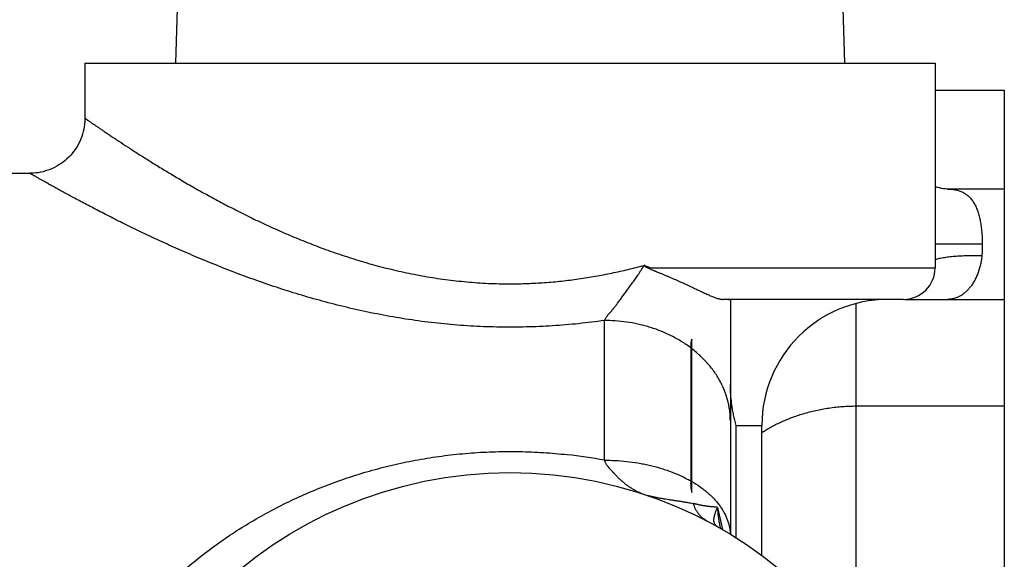
# Model space of a CAD drawing. Units: inches. Extents: x 0 to 11, y 0 to 8.5.
# Drawn here: x 7.7 to 8.9, y 5.1 to 5.8 of the extents above; entities that cross this region are included whole.
import ezdxf

# ---------------------------------------------------------------- set-up
doc = ezdxf.new("R2010")
doc.units = ezdxf.units.IN
doc.header["$LTSCALE"] = 0.605
doc.header["$MEASUREMENT"] = 0
doc.layers.get('0').update_dxf_attribs({"linetype": 'CONTINUOUS'})

msp = doc.modelspace()

# ---------------------------------------------------------------- linework, layer by layer
at = {"color": 7, "linetype": 'Continuous'}
for p, q in [((7.8624, 5.8345), (7.8583, 5.7026)), ((8.6918, 5.8029), (8.695, 5.7026)), ((7.7451, 5.7026), (8.8081, 5.7026)), ((7.7451, 5.7026), (7.7451, 5.6337)), ((8.8081, 5.7026), (8.8081, 5.4467)), ((8.8081, 5.6687), (8.8947, 5.6687)), ((8.8947, 5.6687), (8.8947, 4.8365)), ((7.194, 5.5648), (7.6762, 5.5648)), ((8.8947, 5.5451), (8.8243, 5.5451)), ((8.8672, 5.4762), (8.8081, 5.4762)), ((8.4445, 5.4498), (8.446, 5.4484)), ((8.4467, 5.4477), (8.4511, 5.4467)), ((8.4468, 5.4476), (8.451, 5.4457)), ((8.4511, 5.4467), (8.8081, 5.4467)), ((8.7688, 5.4073), (8.5426, 5.4073)), ((8.5522, 5.4061), (8.5522, 5.1138)), ((8.7705, 5.4073), (8.8947, 5.4073)), ((8.7097, 4.9674), (8.7097, 5.4023)), ((8.3947, 5.2063), (8.3947, 5.3809)), ((8.504, 5.1659), (8.504, 5.3575)), ((8.5027, 5.3468), (8.5027, 5.1805)), ((8.7097, 5.2741), (8.8947, 5.2741)), ((8.5593, 5.2498), (8.5916, 5.2498)), ((8.5593, 5.1094), (8.5593, 5.2498)), ((8.5916, 5.0874), (8.5916, 5.2498)), ((8.5361, 5.1474), (8.5422, 5.1197))]:
    msp.add_line(p, q, dxfattribs=at)
for points in [[(7.7451, 5.6337), (7.7451, 5.6323), (7.745, 5.6292), (7.7447, 5.6261), (7.7443, 5.623), (7.7437, 5.6199), (7.743, 5.6169), (7.7422, 5.6139), (7.7413, 5.6109), (7.7402, 5.608), (7.739, 5.6052), (7.7376, 5.6024), (7.7361, 5.5997), (7.7345, 5.597), (7.7328, 5.5944), (7.731, 5.5919), (7.7291, 5.5895), (7.727, 5.5871), (7.7249, 5.5849), (7.7226, 5.5828), (7.7203, 5.5807), (7.7178, 5.5788), (7.7153, 5.577), (7.7127, 5.5753), (7.7101, 5.5737), (7.7073, 5.5722), (7.7045, 5.5709), (7.7017, 5.5697), (7.6988, 5.5686), (7.6958, 5.5677), (7.6928, 5.5668), (7.6898, 5.5662), (7.6868, 5.5656), (7.6837, 5.5652), (7.6806, 5.5649), (7.6774, 5.5648), (7.6762, 5.5648)], [(8.8243, 5.5451), (8.8231, 5.5451), (8.821, 5.5453), (8.8187, 5.5455), (8.8162, 5.5459), (8.8137, 5.5465), (8.8111, 5.5472), (8.8085, 5.5481), (8.8081, 5.5483)]]:
    msp.add_lwpolyline(points, dxfattribs=at)
msp.add_circle((8.2766, 4.6593), 0.5315, dxfattribs=at)
for centre, radius, start, end in [((8.4034, 5.3566), 0.1019, 65.1061, 66.2206), ((8.566, 5.4023), 0.1285, 158.6923, 159.0032), ((8.2482, 5.2437), 0.2846, 45.7807, 45.985), ((8.3303, 5.2025), 0.2725, 63.6816, 64.801), ((8.3314, 5.4467), 0.1197, 359.5012, 359.9998), ((8.7688, 5.4467), 0.0394, 270, 360), ((8.7491, 5.2498), 0.1575, 90.0017, 180), ((8.2769, 4.5742), 0.643, 79.441, 83.6318), ((8.6455, 5.1482), 0.1091, 192.6974, 192.9694), ((8.6425, 5.1475), 0.106, 192.9662, 194.4192)]:
    msp.add_arc(centre, radius, start, end, dxfattribs=at)
for points, knots in [([(7.7451, 5.6337), (7.7451, 5.6337), (7.7451, 5.6337), (7.7451, 5.6337), (7.7451, 5.6337), (7.7451, 5.6337), (7.7452, 5.6337), (7.7452, 5.6337), (7.7452, 5.6337), (7.7452, 5.6337), (7.7452, 5.6336), (7.7453, 5.6336), (7.7453, 5.6336), (7.7454, 5.6335), (7.7455, 5.6334), (7.7457, 5.6333), (7.7458, 5.6332), (7.746, 5.6331), (7.7462, 5.633), (7.7464, 5.6328), (7.7468, 5.6326), (7.7473, 5.6322), (7.7479, 5.6318), (7.7486, 5.6313), (7.7494, 5.6307), (7.7503, 5.6301), (7.7513, 5.6294), (7.7524, 5.6287), (7.754, 5.6276), (7.7561, 5.6261), (7.759, 5.6241), (7.7622, 5.622), (7.7657, 5.6196), (7.7695, 5.617), (7.7736, 5.6142), (7.778, 5.6113), (7.7827, 5.6081), (7.7895, 5.6036), (7.7987, 5.5976), (7.8106, 5.5899), (7.8235, 5.5818), (7.8374, 5.5732), (7.8522, 5.5642), (7.8679, 5.5549), (7.8846, 5.5453), (7.902, 5.5356), (7.9203, 5.5259), (7.9394, 5.516), (7.9592, 5.5063), (7.9798, 5.4967), (8.0012, 5.4873), (8.0233, 5.4783), (8.0461, 5.4696), (8.0696, 5.4615), (8.0937, 5.4539), (8.1185, 5.4471), (8.1439, 5.4411), (8.1698, 5.436), (8.1961, 5.432), (8.2182, 5.4295), (8.2361, 5.4281), (8.2541, 5.427), (8.2676, 5.4267), (8.2766, 5.4268)], [0, 0, 0, 0, 0.000001, 0.000006, 0.000013, 0.000023, 0.000035, 0.000051, 0.00009, 0.000141, 0.000203, 0.000277, 0.000362, 0.000565, 0.000814, 0.001108, 0.001447, 0.001831, 0.00226, 0.002734, 0.003252, 0.004424, 0.005774, 0.007302, 0.009007, 0.010888, 0.012943, 0.015172, 0.017574, 0.02289, 0.02888, 0.035532, 0.042833, 0.050769, 0.059325, 0.068487, 0.078239, 0.088564, 0.110872, 0.135283, 0.161667, 0.1899, 0.219861, 0.251439, 0.284526, 0.319023, 0.354837, 0.391882, 0.430079, 0.469355, 0.509642, 0.550872, 0.592986, 0.635918, 0.679606, 0.723981, 0.768971, 0.814497, 0.860465, 0.906777, 0.930032, 0.953334, 1, 1, 1, 1]), ([(8.3947, 5.3809), (8.384, 5.3794), (8.3624, 5.3767), (8.3298, 5.374), (8.3025, 5.3728), (8.2806, 5.3725), (8.2586, 5.3726), (8.2367, 5.3733), (8.2149, 5.3748), (8.1985, 5.3761), (8.1823, 5.3778), (8.1662, 5.3798), (8.1502, 5.3821), (8.129, 5.3855), (8.1029, 5.3904), (8.0722, 5.3972), (8.0421, 5.4049), (8.0035, 5.416), (7.9574, 5.4313), (7.9132, 5.4482), (7.8798, 5.4621), (7.8561, 5.4725), (7.8337, 5.4827), (7.8123, 5.4928), (7.7923, 5.5026), (7.7735, 5.5121), (7.7562, 5.521), (7.7426, 5.5282), (7.7325, 5.5335), (7.7256, 5.5373), (7.719, 5.5409), (7.7129, 5.5442), (7.7072, 5.5474), (7.702, 5.5503), (7.6972, 5.5529), (7.6929, 5.5554), (7.6896, 5.5572), (7.6872, 5.5586), (7.6856, 5.5595), (7.6841, 5.5603), (7.6828, 5.5611), (7.6815, 5.5618), (7.6804, 5.5624), (7.6795, 5.563), (7.6786, 5.5634), (7.678, 5.5638), (7.6776, 5.564), (7.6773, 5.5642), (7.677, 5.5643), (7.6768, 5.5645), (7.6767, 5.5646), (7.6766, 5.5646), (7.6765, 5.5647), (7.6764, 5.5647), (7.6764, 5.5647), (7.6763, 5.5647), (7.6763, 5.5648), (7.6763, 5.5648), (7.6763, 5.5648), (7.6762, 5.5648), (7.6762, 5.5648), (7.6762, 5.5648), (7.6762, 5.5648), (7.6762, 5.5648), (7.6762, 5.5648), (7.6762, 5.5648)], [0, 0, 0, 0, 0.042987, 0.086275, 0.12974, 0.151507, 0.173278, 0.21677, 0.238466, 0.26011, 0.281688, 0.303187, 0.324594, 0.345896, 0.388138, 0.429824, 0.470865, 0.511178, 0.58928, 0.663455, 0.69884, 0.732953, 0.765683, 0.796907, 0.826496, 0.854308, 0.880189, 0.903982, 0.915044, 0.92552, 0.935389, 0.94463, 0.953222, 0.961144, 0.968378, 0.974908, 0.980716, 0.983345, 0.985788, 0.988042, 0.990106, 0.991979, 0.993658, 0.995144, 0.996435, 0.997529, 0.998002, 0.998426, 0.9988, 0.999123, 0.999396, 0.999514, 0.999619, 0.999711, 0.999791, 0.999857, 0.999911, 0.999952, 0.99998, 0.999989, 0.999996, 0.999997, 0.999999, 0.999999, 1, 1, 1, 1]), ([(8.8243, 5.5451), (8.8261, 5.5451), (8.8296, 5.545), (8.8339, 5.5443), (8.8372, 5.5434), (8.8396, 5.5426), (8.8418, 5.5416), (8.844, 5.5405), (8.8461, 5.5392), (8.8481, 5.5378), (8.85, 5.5362), (8.8517, 5.5345), (8.8534, 5.5326), (8.855, 5.5306), (8.8564, 5.5284), (8.8582, 5.5253), (8.8598, 5.5219), (8.8612, 5.5183), (8.8625, 5.5146), (8.8638, 5.5096), (8.8651, 5.5033), (8.8659, 5.4979), (8.8664, 5.4935), (8.8667, 5.4901), (8.8669, 5.4866), (8.867, 5.4838), (8.8671, 5.4815), (8.8672, 5.4791), (8.8672, 5.4774), (8.8672, 5.4762)], [0, 0, 0, 0, 0.058609, 0.114953, 0.142412, 0.169483, 0.196255, 0.222833, 0.249331, 0.275876, 0.302592, 0.329529, 0.356787, 0.384602, 0.413237, 0.442548, 0.503125, 0.534575, 0.566817, 0.633584, 0.703177, 0.775174, 0.811912, 0.849048, 0.886502, 0.9242, 0.943114, 0.962061, 1, 1, 1, 1]), ([(8.8672, 5.4762), (8.8672, 5.4756), (8.8672, 5.4744), (8.8671, 5.4725), (8.8671, 5.4707), (8.867, 5.4682), (8.8669, 5.4651), (8.8667, 5.4627), (8.8666, 5.4615)], [0, 0, 0, 0, 0.125796, 0.251521, 0.3771, 0.502442, 0.752131, 1, 1, 1, 1]), ([(8.8666, 5.4615), (8.864, 5.4616), (8.8587, 5.4617), (8.8508, 5.4617), (8.8427, 5.4615), (8.836, 5.4612), (8.8308, 5.4607), (8.827, 5.4604), (8.8234, 5.4599), (8.8199, 5.4594), (8.8166, 5.4588), (8.8136, 5.4582), (8.8108, 5.4576), (8.809, 5.4571), (8.8081, 5.4568)], [0, 0, 0, 0, 0.131993, 0.268307, 0.406307, 0.542612, 0.60902, 0.673651, 0.736039, 0.795724, 0.85228, 0.905377, 0.954713, 1, 1, 1, 1]), ([(8.8666, 5.4615), (8.8664, 5.4594), (8.8659, 5.4553), (8.8643, 5.4475), (8.862, 5.4402), (8.859, 5.4335), (8.8565, 5.4289), (8.8539, 5.4248), (8.851, 5.4211), (8.848, 5.4179), (8.8448, 5.4151), (8.8415, 5.4127), (8.8382, 5.4107), (8.8348, 5.4092), (8.8313, 5.4081), (8.8278, 5.4075), (8.8254, 5.4073), (8.8243, 5.4073)], [0, 0, 0, 0, 0.083457, 0.164665, 0.318376, 0.390494, 0.459265, 0.524702, 0.586923, 0.646099, 0.702461, 0.75629, 0.80799, 0.857934, 0.906318, 0.953433, 1, 1, 1, 1]), ([(8.2766, 5.4268), (8.2838, 5.4268), (8.2946, 5.4269), (8.309, 5.4276), (8.3233, 5.4285), (8.3411, 5.4301), (8.3623, 5.4327), (8.3833, 5.4361), (8.404, 5.44), (8.4244, 5.4446), (8.4378, 5.448), (8.4445, 5.4498)], [0, 0, 0, 0, 0.127063, 0.190541, 0.253938, 0.380383, 0.506222, 0.631267, 0.755347, 0.878314, 1, 1, 1, 1]), ([(8.3947, 5.3809), (8.395, 5.3815), (8.3955, 5.3827), (8.3965, 5.3844), (8.3978, 5.3861), (8.3991, 5.3878), (8.4006, 5.3896), (8.4019, 5.391), (8.403, 5.3922), (8.4038, 5.3931), (8.4046, 5.394), (8.4053, 5.3948), (8.4058, 5.3954), (8.4063, 5.3961), (8.407, 5.3969), (8.4078, 5.3979), (8.4085, 5.3989), (8.4093, 5.3999), (8.41, 5.4009), (8.4108, 5.4019), (8.4118, 5.4033), (8.4131, 5.4051), (8.4147, 5.4072), (8.4163, 5.4094), (8.4179, 5.4116), (8.4196, 5.4138), (8.4218, 5.4168), (8.424, 5.4199), (8.4262, 5.423), (8.4279, 5.4253), (8.4296, 5.4277), (8.4313, 5.4301), (8.433, 5.4325), (8.4347, 5.4349), (8.436, 5.437), (8.4372, 5.4386), (8.438, 5.4398), (8.4388, 5.4411), (8.4396, 5.4423), (8.4403, 5.4433), (8.4409, 5.4442), (8.4413, 5.4448), (8.4417, 5.4454), (8.4421, 5.4461), (8.4425, 5.4467), (8.4428, 5.4472), (8.4431, 5.4476), (8.4433, 5.4479), (8.4435, 5.4482), (8.4437, 5.4485), (8.4438, 5.4487), (8.4439, 5.4489), (8.444, 5.449), (8.4441, 5.4492), (8.4441, 5.4493), (8.4442, 5.4494), (8.4443, 5.4495), (8.4444, 5.4497), (8.4444, 5.4498), (8.4445, 5.4498)], [0, 0, 0, 0, 0.022263, 0.045802, 0.070606, 0.096569, 0.123527, 0.151287, 0.165404, 0.179652, 0.19401, 0.208453, 0.215699, 0.222958, 0.237526, 0.252178, 0.266933, 0.281798, 0.296778, 0.311878, 0.327101, 0.357907, 0.389162, 0.420834, 0.452902, 0.485346, 0.518142, 0.584694, 0.618401, 0.652362, 0.686549, 0.720936, 0.755496, 0.790201, 0.825027, 0.842476, 0.859941, 0.87742, 0.894913, 0.912419, 0.921169, 0.929913, 0.938647, 0.947377, 0.956114, 0.96487, 0.969259, 0.973655, 0.978048, 0.982424, 0.9846, 0.986767, 0.988921, 0.991066, 0.993215, 0.994299, 0.995394, 0.997631, 1, 1, 1, 1]), ([(8.451, 5.4457), (8.4517, 5.4454), (8.4529, 5.4448), (8.4548, 5.444), (8.4563, 5.4434), (8.4576, 5.4429), (8.4588, 5.4424), (8.4604, 5.4417), (8.4628, 5.4407), (8.4659, 5.4395), (8.4695, 5.438), (8.4731, 5.4365), (8.4766, 5.435), (8.4813, 5.433), (8.4869, 5.4305), (8.4935, 5.4275), (8.4999, 5.4246), (8.506, 5.4217), (8.5109, 5.4194), (8.5147, 5.4176), (8.5183, 5.4159), (8.5217, 5.4143), (8.5251, 5.4128), (8.5274, 5.4118), (8.5297, 5.4109), (8.5319, 5.41), (8.5339, 5.4092), (8.5359, 5.4086), (8.5377, 5.408), (8.5394, 5.4076), (8.5411, 5.4074), (8.5421, 5.4073), (8.5426, 5.4073)], [0, 0, 0, 0, 0.020482, 0.040874, 0.061186, 0.071311, 0.081416, 0.101563, 0.121627, 0.161501, 0.201019, 0.240157, 0.278888, 0.317184, 0.392354, 0.465408, 0.536055, 0.603965, 0.668775, 0.699893, 0.730083, 0.787452, 0.814516, 0.84042, 0.865102, 0.888503, 0.910572, 0.931263, 0.950545, 0.968408, 0.984871, 1, 1, 1, 1]), ([(8.55, 5.4073), (8.5502, 5.4073), (8.5505, 5.4073), (8.551, 5.4073), (8.5514, 5.4072), (8.5517, 5.407), (8.5519, 5.4069), (8.5521, 5.4066), (8.5522, 5.4064), (8.5522, 5.4062), (8.5522, 5.4061)], [0, 0, 0, 0, 0.178378, 0.334873, 0.470842, 0.588836, 0.693295, 0.790958, 0.890376, 1, 1, 1, 1]), ([(8.5027, 5.3468), (8.5008, 5.3482), (8.4969, 5.351), (8.4908, 5.3549), (8.4845, 5.3586), (8.478, 5.362), (8.4713, 5.3651), (8.4645, 5.368), (8.4576, 5.3705), (8.4506, 5.3728), (8.4436, 5.3748), (8.4342, 5.377), (8.4225, 5.3791), (8.4085, 5.3806), (8.3993, 5.3809), (8.3947, 5.3809)], [0, 0, 0, 0, 0.062395, 0.125331, 0.188701, 0.252394, 0.3163, 0.380305, 0.444287, 0.508117, 0.571673, 0.634854, 0.759614, 0.881551, 1, 1, 1, 1]), ([(8.504, 5.3575), (8.5034, 5.3558), (8.5026, 5.3522), (8.5025, 5.3486), (8.5027, 5.3468)], [0, 0, 0, 0, 0.500382, 1, 1, 1, 1]), ([(8.5522, 5.2554), (8.5522, 5.2593), (8.5519, 5.2651), (8.5507, 5.2729), (8.5491, 5.2809), (8.5467, 5.2889), (8.5435, 5.2968), (8.5407, 5.3027), (8.5374, 5.3086), (8.5338, 5.3144), (8.5298, 5.3201), (8.5253, 5.3256), (8.5205, 5.331), (8.5153, 5.3362), (8.5098, 5.3411), (8.5059, 5.3443), (8.504, 5.3458)], [0, 0, 0, 0, 0.108858, 0.164892, 0.222038, 0.339779, 0.400459, 0.462362, 0.525512, 0.58989, 0.655471, 0.722235, 0.790148, 0.859136, 0.929116, 1, 1, 1, 1]), ([(8.5593, 5.2498), (8.5582, 5.2541), (8.5567, 5.2605), (8.555, 5.2691), (8.554, 5.2755), (8.5532, 5.2819), (8.5525, 5.2903), (8.5522, 5.2967), (8.5522, 5.3009)], [0, 0, 0, 0, 0.25555, 0.381934, 0.507375, 0.631887, 0.755497, 1, 1, 1, 1]), ([(8.5916, 5.2408), (8.5934, 5.242), (8.597, 5.2443), (8.6028, 5.2477), (8.6088, 5.2509), (8.6174, 5.255), (8.6289, 5.2598), (8.6435, 5.2647), (8.6564, 5.2681), (8.6672, 5.2702), (8.6755, 5.2716), (8.6839, 5.2727), (8.6924, 5.2735), (8.701, 5.274), (8.7068, 5.2741), (8.7097, 5.2741)], [0, 0, 0, 0, 0.051506, 0.104783, 0.1598, 0.216524, 0.334871, 0.459335, 0.58919, 0.655856, 0.723476, 0.791886, 0.860913, 0.930367, 1, 1, 1, 1]), ([(8.2156, 4.1042), (8.2057, 4.1052), (8.186, 4.1075), (8.1566, 4.1124), (8.1277, 4.1185), (8.0994, 4.126), (8.0716, 4.1347), (8.0444, 4.1446), (8.0179, 4.1556), (7.9921, 4.1678), (7.967, 4.181), (7.9428, 4.1953), (7.9193, 4.2107), (7.8967, 4.227), (7.8749, 4.2444), (7.854, 4.2627), (7.834, 4.2821), (7.8149, 4.3023), (7.7969, 4.3235), (7.7799, 4.3456), (7.7639, 4.3685), (7.7491, 4.3924), (7.7355, 4.417), (7.7232, 4.4424), (7.7121, 4.4686), (7.7025, 4.4954), (7.6942, 4.5228), (7.6874, 4.5507), (7.6822, 4.5791), (7.6785, 4.6077), (7.6765, 4.6366), (7.676, 4.6656), (7.6772, 4.6945), (7.6799, 4.7233), (7.6843, 4.7518), (7.6902, 4.78), (7.6976, 4.8077), (7.7065, 4.8349), (7.7167, 4.8614), (7.7283, 4.8872), (7.7413, 4.9123), (7.7554, 4.9366), (7.7707, 4.9601), (7.7871, 4.9827), (7.8045, 5.0044), (7.823, 5.0252), (7.8425, 5.045), (7.8629, 5.0639), (7.8842, 5.0818), (7.9063, 5.0987), (7.9293, 5.1147), (7.9531, 5.1296), (7.9777, 5.1434), (8.0031, 5.1562), (8.0292, 5.1679), (8.056, 5.1784), (8.0834, 5.1878), (8.1115, 5.196), (8.1401, 5.2029), (8.1692, 5.2085), (8.1987, 5.2127), (8.2284, 5.2157), (8.2584, 5.2172), (8.2884, 5.2174), (8.3184, 5.2161), (8.3383, 5.2144), (8.3482, 5.2133)], [0, 0, 0, 0, 0.016316, 0.032552, 0.04869, 0.064716, 0.080626, 0.096417, 0.112092, 0.127659, 0.143127, 0.158509, 0.173819, 0.189071, 0.204282, 0.219466, 0.234639, 0.249814, 0.265006, 0.280227, 0.295489, 0.310802, 0.326172, 0.341606, 0.357106, 0.372673, 0.388304, 0.403993, 0.419733, 0.435511, 0.451316, 0.467131, 0.482943, 0.498738, 0.5145, 0.530219, 0.545885, 0.561489, 0.577026, 0.592497, 0.607903, 0.623247, 0.638535, 0.653778, 0.668983, 0.684165, 0.699335, 0.714508, 0.729699, 0.744924, 0.760197, 0.775534, 0.790949, 0.806456, 0.822066, 0.837788, 0.853628, 0.869586, 0.88566, 0.90184, 0.918113, 0.934456, 0.950845, 0.967251, 0.983645, 1, 1, 1, 1]), ([(8.3947, 5.2063), (8.3948, 5.2059), (8.3951, 5.2052), (8.3955, 5.204), (8.3961, 5.2029), (8.3966, 5.2019), (8.3973, 5.2008), (8.3982, 5.1995), (8.3994, 5.1979), (8.401, 5.196), (8.4026, 5.1943), (8.404, 5.1928), (8.405, 5.1917), (8.4059, 5.1908), (8.4066, 5.19), (8.4077, 5.1889), (8.4087, 5.1878), (8.4097, 5.1867), (8.4108, 5.1857), (8.412, 5.1844), (8.4136, 5.1829), (8.4157, 5.181), (8.4184, 5.1787), (8.4216, 5.1761), (8.4249, 5.1738), (8.4281, 5.1716), (8.4314, 5.1696), (8.4347, 5.1678), (8.438, 5.1662), (8.4412, 5.1648), (8.4434, 5.164), (8.4445, 5.1636)], [0, 0, 0, 0, 0.018145, 0.03626, 0.054369, 0.072459, 0.090531, 0.108605, 0.144786, 0.180982, 0.217026, 0.252682, 0.270298, 0.28774, 0.304985, 0.322028, 0.355599, 0.372177, 0.388647, 0.42129, 0.453573, 0.485505, 0.548298, 0.609773, 0.669964, 0.728853, 0.786371, 0.842413, 0.896812, 0.949432, 1, 1, 1, 1]), ([(8.3947, 5.2063), (8.3993, 5.2063), (8.4085, 5.2061), (8.4224, 5.205), (8.4342, 5.2034), (8.4436, 5.2017), (8.453, 5.1997), (8.4622, 5.1973), (8.4713, 5.1944), (8.478, 5.192), (8.4845, 5.1894), (8.4908, 5.1867), (8.4968, 5.1837), (8.5008, 5.1815), (8.5027, 5.1805)], [0, 0, 0, 0, 0.121535, 0.246388, 0.373573, 0.437665, 0.501872, 0.629984, 0.693559, 0.75658, 0.818884, 0.880318, 0.940736, 1, 1, 1, 1]), ([(8.5027, 5.1805), (8.5026, 5.1793), (8.5025, 5.1768), (8.5027, 5.1732), (8.5032, 5.1696), (8.5037, 5.1671), (8.504, 5.1659)], [0, 0, 0, 0, 0.247959, 0.496984, 0.747573, 1, 1, 1, 1]), ([(8.504, 5.1797), (8.5077, 5.1776), (8.5131, 5.1741), (8.5199, 5.169), (8.5246, 5.1651), (8.5289, 5.1611), (8.5329, 5.1569), (8.5365, 5.1527), (8.5397, 5.1485), (8.5426, 5.1441), (8.545, 5.1398), (8.5471, 5.1354), (8.5488, 5.131), (8.5502, 5.1267), (8.5512, 5.1223), (8.5519, 5.1181), (8.5521, 5.1152), (8.5522, 5.1138)], [0, 0, 0, 0, 0.153266, 0.226921, 0.298454, 0.367789, 0.434911, 0.499851, 0.562644, 0.623337, 0.682029, 0.738858, 0.793957, 0.847459, 0.899519, 0.950313, 1, 1, 1, 1]), ([(8.4445, 5.1636), (8.4456, 5.1632), (8.447, 5.1628), (8.4488, 5.1623), (8.45, 5.162), (8.4516, 5.1616), (8.4532, 5.1613), (8.4544, 5.161), (8.4554, 5.1608), (8.4564, 5.1606), (8.4573, 5.1604), (8.4583, 5.1602), (8.4596, 5.1599), (8.4613, 5.1596), (8.4632, 5.1593), (8.4652, 5.1589), (8.4679, 5.1585), (8.4712, 5.1579), (8.4752, 5.1573), (8.4786, 5.1568), (8.4812, 5.1563), (8.4832, 5.156), (8.4852, 5.1557), (8.4872, 5.1554), (8.4891, 5.1551), (8.4911, 5.1548), (8.493, 5.1545), (8.4949, 5.1542), (8.4968, 5.1539), (8.4987, 5.1536), (8.5005, 5.1532), (8.503, 5.1528), (8.5048, 5.1525), (8.506, 5.1523)], [0, 0, 0, 0, 0.057633, 0.072515, 0.087531, 0.118038, 0.149012, 0.16463, 0.180323, 0.196115, 0.212009, 0.227966, 0.243932, 0.275945, 0.308139, 0.340412, 0.372762, 0.437608, 0.50234, 0.566931, 0.599089, 0.631124, 0.663034, 0.694804, 0.726401, 0.757803, 0.788999, 0.819971, 0.850697, 0.881156, 0.911336, 0.941229, 1, 1, 1, 1]), ([(8.5228, 5.1303), (8.5218, 5.1309), (8.5199, 5.132), (8.5173, 5.134), (8.5148, 5.1364), (8.5125, 5.139), (8.5105, 5.142), (8.5087, 5.1452), (8.5072, 5.1487), (8.5064, 5.1511), (8.506, 5.1523)], [0, 0, 0, 0, 0.115938, 0.233684, 0.353705, 0.476456, 0.602359, 0.731617, 0.864215, 1, 1, 1, 1]), ([(8.5361, 5.1474), (8.5359, 5.1474), (8.5354, 5.1475), (8.5344, 5.1476), (8.5331, 5.1477), (8.5316, 5.1479), (8.5302, 5.148), (8.5291, 5.1481), (8.528, 5.1482), (8.5268, 5.1483), (8.5256, 5.1485), (8.5247, 5.1486), (8.5238, 5.1487), (8.5229, 5.1488), (8.522, 5.1489), (8.521, 5.1491), (8.52, 5.1492), (8.5192, 5.1493), (8.5186, 5.1494), (8.5179, 5.1495), (8.517, 5.1497), (8.516, 5.1499), (8.515, 5.1501), (8.5139, 5.1503), (8.5128, 5.1505), (8.5118, 5.1508), (8.5108, 5.151), (8.5101, 5.1512), (8.5095, 5.1513), (8.5089, 5.1515), (8.5084, 5.1517), (8.5078, 5.1518), (8.5073, 5.152), (8.5069, 5.1521), (8.5066, 5.1522), (8.5063, 5.1522), (8.5061, 5.1523), (8.506, 5.1523)], [0, 0, 0, 0, 0.023753, 0.047971, 0.097823, 0.149524, 0.202995, 0.230434, 0.258322, 0.315419, 0.34464, 0.374346, 0.404535, 0.435151, 0.466205, 0.497733, 0.529758, 0.562255, 0.578688, 0.595257, 0.628823, 0.662964, 0.697684, 0.733007, 0.768987, 0.805671, 0.843088, 0.862074, 0.881246, 0.900605, 0.920153, 0.939896, 0.959842, 0.969904, 0.980029, 0.990156, 1, 1, 1, 1]), ([(8.5364, 5.123), (8.5359, 5.1233), (8.535, 5.1238), (8.5339, 5.1249), (8.5331, 5.126), (8.5324, 5.1272), (8.532, 5.1285), (8.5317, 5.1299), (8.5316, 5.1314), (8.5317, 5.1329), (8.5319, 5.1345), (8.5322, 5.1362), (8.5326, 5.1379), (8.5331, 5.1397), (8.5338, 5.1416), (8.5347, 5.1442), (8.5355, 5.1461), (8.5361, 5.1474)], [0, 0, 0, 0, 0.060323, 0.115565, 0.167935, 0.219077, 0.27027, 0.322609, 0.376926, 0.433766, 0.493487, 0.556275, 0.622244, 0.691493, 0.764055, 0.839825, 1, 1, 1, 1]), ([(8.5361, 5.1474), (8.5362, 5.1454), (8.5364, 5.1414), (8.5369, 5.1365), (8.5374, 5.1326), (8.5381, 5.1288), (8.5386, 5.126), (8.539, 5.1242)], [0, 0, 0, 0, 0.256604, 0.509182, 0.633821, 0.757254, 1, 1, 1, 1])]:
    msp.add_open_spline(points, degree=3, knots=knots, dxfattribs=at)

doc.saveas('drawing.dxf')
